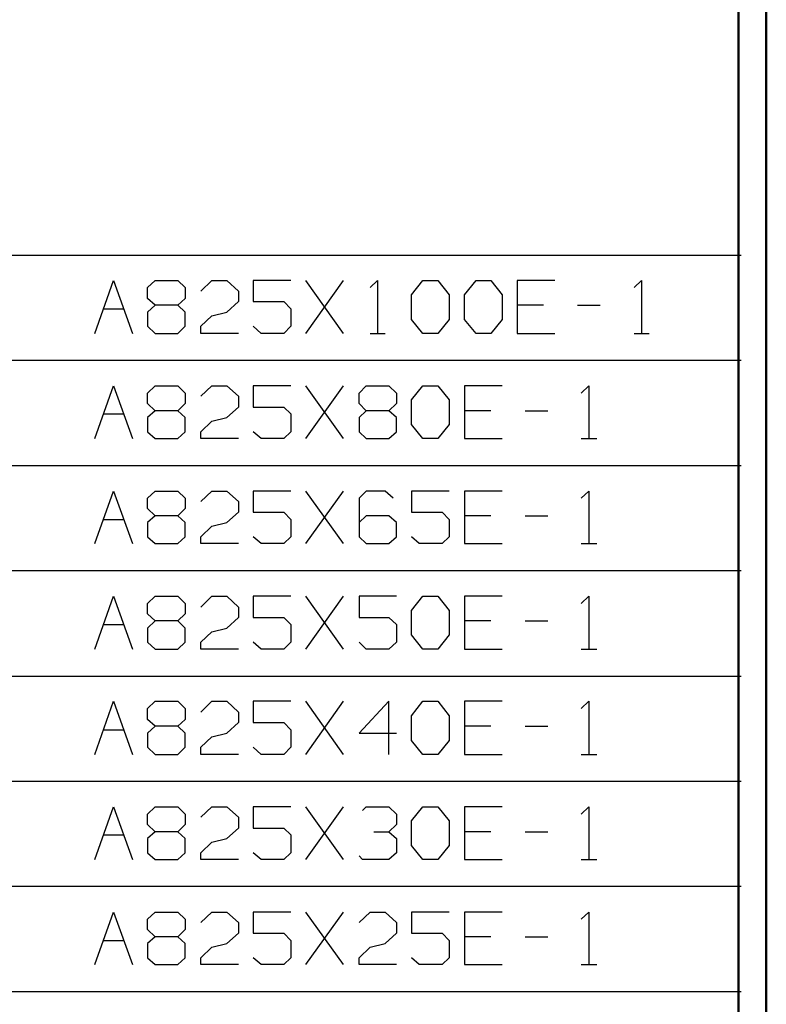
# Model space of a CAD drawing. Units: inches. Extents: x -3.54 to 3.53, y -2.63 to 2.86.
# Drawn here: x 2.52 to 3.53, y -1.24 to 0.08 of the extents above; entities that cross this region are included whole.
import ezdxf

# ---------------------------------------------------------------- set-up
doc = ezdxf.new("R2010")
doc.units = ezdxf.units.IN
doc.header["$MEASUREMENT"] = 0
doc.layers.add('Layer 1', color=7, linetype='Continuous')

msp = doc.modelspace()

# ---------------------------------------------------------------- linework, layer by layer
at = {"layer": 'Layer 1', "lineweight": 50}
for points in [[(3.5299, 2.7417), (3.5299, 2.7417), (3.5299, -2.6299), (3.5299, -2.6299)], [(3.4924, 2.7042), (3.4924, 2.7042), (3.4924, -2.5924), (3.4924, -2.5924)]]:
    msp.add_open_spline(points, degree=3, dxfattribs=at)
at = {"layer": 'Layer 1', "lineweight": 25}
for points in [[(1.5188, -0.2347), (1.5188, -0.2347), (3.4958, -0.2347), (3.4958, -0.2347)], [(2.6257, -0.3403), (2.6257, -0.3403), (2.6507, -0.2687), (2.6507, -0.2687)], [(2.6507, -0.2687), (2.6507, -0.2687), (2.6764, -0.3403), (2.6764, -0.3403)], [(2.6965, -0.2785), (2.6965, -0.2785), (2.7069, -0.2687), (2.7069, -0.2687)], [(2.6965, -0.2931), (2.6965, -0.2931), (2.6965, -0.2785), (2.6965, -0.2785)], [(2.7069, -0.2687), (2.7069, -0.2687), (2.7375, -0.2687), (2.7375, -0.2687)], [(2.7375, -0.2687), (2.7375, -0.2687), (2.7472, -0.2785), (2.7472, -0.2785)], [(2.7472, -0.2785), (2.7472, -0.2785), (2.7472, -0.2931), (2.7472, -0.2931)], [(2.7681, -0.2833), (2.7681, -0.2833), (2.7833, -0.2687), (2.7833, -0.2687)], [(2.7833, -0.2687), (2.7833, -0.2687), (2.8035, -0.2687), (2.8035, -0.2687)], [(2.8035, -0.2687), (2.8035, -0.2687), (2.8188, -0.2833), (2.8188, -0.2833)], [(2.8896, -0.2687), (2.8896, -0.2687), (2.8389, -0.2687), (2.8389, -0.2687)], [(2.8389, -0.2687), (2.8389, -0.2687), (2.8389, -0.2972), (2.8389, -0.2972)], [(2.9604, -0.3403), (2.9604, -0.3403), (2.9097, -0.2687), (2.9097, -0.2687)], [(2.9097, -0.3403), (2.9097, -0.3403), (2.9604, -0.2687), (2.9604, -0.2687)], [(2.9965, -0.2785), (2.9965, -0.2785), (3.0063, -0.2687), (3.0063, -0.2687)], [(3.0063, -0.2687), (3.0063, -0.2687), (3.0063, -0.3403), (3.0063, -0.3403)], [(3.0521, -0.2882), (3.0521, -0.2882), (3.0674, -0.2687), (3.0674, -0.2687)], [(3.0674, -0.2687), (3.0674, -0.2687), (3.0875, -0.2687), (3.0875, -0.2687)], [(3.0875, -0.2687), (3.0875, -0.2687), (3.1028, -0.2882), (3.1028, -0.2882)], [(3.1236, -0.2882), (3.1236, -0.2882), (3.1389, -0.2687), (3.1389, -0.2687)], [(3.1389, -0.2687), (3.1389, -0.2687), (3.159, -0.2687), (3.159, -0.2687)], [(3.159, -0.2687), (3.159, -0.2687), (3.1743, -0.2882), (3.1743, -0.2882)], [(3.2451, -0.2687), (3.2451, -0.2687), (3.1944, -0.2687), (3.1944, -0.2687)], [(3.1944, -0.2687), (3.1944, -0.2687), (3.1944, -0.3403), (3.1944, -0.3403)], [(3.3521, -0.2785), (3.3521, -0.2785), (3.3618, -0.2687), (3.3618, -0.2687)], [(3.3618, -0.2687), (3.3618, -0.2687), (3.3618, -0.3403), (3.3618, -0.3403)], [(2.8188, -0.2833), (2.8188, -0.2833), (2.8188, -0.2972), (2.8188, -0.2972)], [(3.0521, -0.3215), (3.0521, -0.3215), (3.0521, -0.2882), (3.0521, -0.2882)], [(3.1028, -0.2882), (3.1028, -0.2882), (3.1028, -0.3215), (3.1028, -0.3215)], [(3.1236, -0.3215), (3.1236, -0.3215), (3.1236, -0.2882), (3.1236, -0.2882)], [(3.1743, -0.2882), (3.1743, -0.2882), (3.1743, -0.3215), (3.1743, -0.3215)], [(2.7069, -0.3021), (2.7069, -0.3021), (2.6965, -0.2931), (2.6965, -0.2931)], [(2.7069, -0.3021), (2.7069, -0.3021), (2.6965, -0.3118), (2.6965, -0.3118)], [(2.7375, -0.3021), (2.7375, -0.3021), (2.7069, -0.3021), (2.7069, -0.3021)], [(2.7472, -0.2931), (2.7472, -0.2931), (2.7375, -0.3021), (2.7375, -0.3021)], [(2.7472, -0.3118), (2.7472, -0.3118), (2.7375, -0.3021), (2.7375, -0.3021)], [(2.8188, -0.2972), (2.8188, -0.2972), (2.8035, -0.3118), (2.8035, -0.3118)], [(2.8389, -0.2972), (2.8389, -0.2972), (2.8799, -0.2972), (2.8799, -0.2972)], [(2.8799, -0.2972), (2.8799, -0.2972), (2.8896, -0.3069), (2.8896, -0.3069)], [(3.2299, -0.3021), (3.2299, -0.3021), (3.1944, -0.3021), (3.1944, -0.3021)], [(3.2757, -0.3021), (3.2757, -0.3021), (3.3063, -0.3021), (3.3063, -0.3021)], [(2.6375, -0.3069), (2.6375, -0.3069), (2.6646, -0.3069), (2.6646, -0.3069)], [(2.6965, -0.3118), (2.6965, -0.3118), (2.6965, -0.3306), (2.6965, -0.3306)], [(2.7472, -0.3306), (2.7472, -0.3306), (2.7472, -0.3118), (2.7472, -0.3118)], [(2.7681, -0.3306), (2.7681, -0.3306), (2.7833, -0.3167), (2.7833, -0.3167)], [(2.7833, -0.3167), (2.7833, -0.3167), (2.8035, -0.3118), (2.8035, -0.3118)], [(2.8896, -0.3069), (2.8896, -0.3069), (2.8896, -0.3306), (2.8896, -0.3306)], [(2.6965, -0.3306), (2.6965, -0.3306), (2.7069, -0.3403), (2.7069, -0.3403)], [(2.7375, -0.3403), (2.7375, -0.3403), (2.7472, -0.3306), (2.7472, -0.3306)], [(2.7681, -0.3403), (2.7681, -0.3403), (2.7681, -0.3306), (2.7681, -0.3306)], [(2.8493, -0.3403), (2.8493, -0.3403), (2.8389, -0.3306), (2.8389, -0.3306)], [(2.8896, -0.3306), (2.8896, -0.3306), (2.8799, -0.3403), (2.8799, -0.3403)], [(3.0674, -0.3403), (3.0674, -0.3403), (3.0521, -0.3215), (3.0521, -0.3215)], [(3.1028, -0.3215), (3.1028, -0.3215), (3.0875, -0.3403), (3.0875, -0.3403)], [(3.1389, -0.3403), (3.1389, -0.3403), (3.1236, -0.3215), (3.1236, -0.3215)], [(3.1743, -0.3215), (3.1743, -0.3215), (3.159, -0.3403), (3.159, -0.3403)], [(2.7069, -0.3403), (2.7069, -0.3403), (2.7375, -0.3403), (2.7375, -0.3403)], [(2.8188, -0.3403), (2.8188, -0.3403), (2.7681, -0.3403), (2.7681, -0.3403)], [(2.8799, -0.3403), (2.8799, -0.3403), (2.8493, -0.3403), (2.8493, -0.3403)], [(2.9965, -0.3403), (2.9965, -0.3403), (3.0167, -0.3403), (3.0167, -0.3403)], [(3.0875, -0.3403), (3.0875, -0.3403), (3.0674, -0.3403), (3.0674, -0.3403)], [(3.159, -0.3403), (3.159, -0.3403), (3.1389, -0.3403), (3.1389, -0.3403)], [(3.1944, -0.3403), (3.1944, -0.3403), (3.2451, -0.3403), (3.2451, -0.3403)], [(3.3521, -0.3403), (3.3521, -0.3403), (3.3722, -0.3403), (3.3722, -0.3403)], [(1.5188, -0.3764), (1.5188, -0.3764), (3.4958, -0.3764), (3.4958, -0.3764)], [(2.6257, -0.4819), (2.6257, -0.4819), (2.6507, -0.4111), (2.6507, -0.4111)], [(2.6507, -0.4111), (2.6507, -0.4111), (2.6764, -0.4819), (2.6764, -0.4819)], [(2.6965, -0.4208), (2.6965, -0.4208), (2.7069, -0.4111), (2.7069, -0.4111)], [(2.7069, -0.4111), (2.7069, -0.4111), (2.7375, -0.4111), (2.7375, -0.4111)], [(2.7375, -0.4111), (2.7375, -0.4111), (2.7472, -0.4208), (2.7472, -0.4208)], [(2.7681, -0.425), (2.7681, -0.425), (2.7833, -0.4111), (2.7833, -0.4111)], [(2.7833, -0.4111), (2.7833, -0.4111), (2.8035, -0.4111), (2.8035, -0.4111)], [(2.8035, -0.4111), (2.8035, -0.4111), (2.8188, -0.425), (2.8188, -0.425)], [(2.8896, -0.4111), (2.8896, -0.4111), (2.8389, -0.4111), (2.8389, -0.4111)], [(2.8389, -0.4111), (2.8389, -0.4111), (2.8389, -0.4396), (2.8389, -0.4396)], [(2.9604, -0.4819), (2.9604, -0.4819), (2.9097, -0.4111), (2.9097, -0.4111)], [(2.9097, -0.4819), (2.9097, -0.4819), (2.9604, -0.4111), (2.9604, -0.4111)], [(2.9813, -0.4208), (2.9813, -0.4208), (2.991, -0.4111), (2.991, -0.4111)], [(2.991, -0.4111), (2.991, -0.4111), (3.0215, -0.4111), (3.0215, -0.4111)], [(3.0215, -0.4111), (3.0215, -0.4111), (3.0319, -0.4208), (3.0319, -0.4208)], [(3.0521, -0.4299), (3.0521, -0.4299), (3.0674, -0.4111), (3.0674, -0.4111)], [(3.0674, -0.4111), (3.0674, -0.4111), (3.0875, -0.4111), (3.0875, -0.4111)], [(3.0875, -0.4111), (3.0875, -0.4111), (3.1028, -0.4299), (3.1028, -0.4299)], [(3.1743, -0.4111), (3.1743, -0.4111), (3.1236, -0.4111), (3.1236, -0.4111)], [(3.1236, -0.4111), (3.1236, -0.4111), (3.1236, -0.4819), (3.1236, -0.4819)], [(3.2806, -0.4208), (3.2806, -0.4208), (3.291, -0.4111), (3.291, -0.4111)], [(3.291, -0.4111), (3.291, -0.4111), (3.291, -0.4819), (3.291, -0.4819)], [(2.6965, -0.4347), (2.6965, -0.4347), (2.6965, -0.4208), (2.6965, -0.4208)], [(2.7472, -0.4208), (2.7472, -0.4208), (2.7472, -0.4347), (2.7472, -0.4347)], [(2.9813, -0.4347), (2.9813, -0.4347), (2.9813, -0.4208), (2.9813, -0.4208)], [(3.0319, -0.4208), (3.0319, -0.4208), (3.0319, -0.4347), (3.0319, -0.4347)], [(2.7069, -0.4444), (2.7069, -0.4444), (2.6965, -0.4347), (2.6965, -0.4347)], [(2.7472, -0.4347), (2.7472, -0.4347), (2.7375, -0.4444), (2.7375, -0.4444)], [(2.8188, -0.425), (2.8188, -0.425), (2.8188, -0.4396), (2.8188, -0.4396)], [(2.991, -0.4444), (2.991, -0.4444), (2.9813, -0.4347), (2.9813, -0.4347)], [(3.0319, -0.4347), (3.0319, -0.4347), (3.0215, -0.4444), (3.0215, -0.4444)], [(3.0521, -0.4632), (3.0521, -0.4632), (3.0521, -0.4299), (3.0521, -0.4299)], [(3.1028, -0.4299), (3.1028, -0.4299), (3.1028, -0.4632), (3.1028, -0.4632)], [(2.6375, -0.4486), (2.6375, -0.4486), (2.6646, -0.4486), (2.6646, -0.4486)], [(2.7069, -0.4444), (2.7069, -0.4444), (2.6965, -0.4535), (2.6965, -0.4535)], [(2.7375, -0.4444), (2.7375, -0.4444), (2.7069, -0.4444), (2.7069, -0.4444)], [(2.7472, -0.4535), (2.7472, -0.4535), (2.7375, -0.4444), (2.7375, -0.4444)], [(2.8188, -0.4396), (2.8188, -0.4396), (2.8035, -0.4535), (2.8035, -0.4535)], [(2.8389, -0.4396), (2.8389, -0.4396), (2.8799, -0.4396), (2.8799, -0.4396)], [(2.8799, -0.4396), (2.8799, -0.4396), (2.8896, -0.4486), (2.8896, -0.4486)], [(2.8896, -0.4486), (2.8896, -0.4486), (2.8896, -0.4729), (2.8896, -0.4729)], [(2.991, -0.4444), (2.991, -0.4444), (2.9813, -0.4535), (2.9813, -0.4535)], [(3.0215, -0.4444), (3.0215, -0.4444), (2.991, -0.4444), (2.991, -0.4444)], [(3.0319, -0.4535), (3.0319, -0.4535), (3.0215, -0.4444), (3.0215, -0.4444)], [(3.159, -0.4444), (3.159, -0.4444), (3.1236, -0.4444), (3.1236, -0.4444)], [(3.2049, -0.4444), (3.2049, -0.4444), (3.2354, -0.4444), (3.2354, -0.4444)], [(2.6965, -0.4535), (2.6965, -0.4535), (2.6965, -0.4729), (2.6965, -0.4729)], [(2.7472, -0.4729), (2.7472, -0.4729), (2.7472, -0.4535), (2.7472, -0.4535)], [(2.7681, -0.4729), (2.7681, -0.4729), (2.7833, -0.4583), (2.7833, -0.4583)], [(2.7833, -0.4583), (2.7833, -0.4583), (2.8035, -0.4535), (2.8035, -0.4535)], [(2.9813, -0.4535), (2.9813, -0.4535), (2.9813, -0.4729), (2.9813, -0.4729)], [(3.0319, -0.4729), (3.0319, -0.4729), (3.0319, -0.4535), (3.0319, -0.4535)], [(3.0674, -0.4819), (3.0674, -0.4819), (3.0521, -0.4632), (3.0521, -0.4632)], [(3.1028, -0.4632), (3.1028, -0.4632), (3.0875, -0.4819), (3.0875, -0.4819)], [(2.6965, -0.4729), (2.6965, -0.4729), (2.7069, -0.4819), (2.7069, -0.4819)], [(2.7375, -0.4819), (2.7375, -0.4819), (2.7472, -0.4729), (2.7472, -0.4729)], [(2.7681, -0.4819), (2.7681, -0.4819), (2.7681, -0.4729), (2.7681, -0.4729)], [(2.8493, -0.4819), (2.8493, -0.4819), (2.8389, -0.4729), (2.8389, -0.4729)], [(2.8896, -0.4729), (2.8896, -0.4729), (2.8799, -0.4819), (2.8799, -0.4819)], [(2.9813, -0.4729), (2.9813, -0.4729), (2.991, -0.4819), (2.991, -0.4819)], [(3.0215, -0.4819), (3.0215, -0.4819), (3.0319, -0.4729), (3.0319, -0.4729)], [(2.7069, -0.4819), (2.7069, -0.4819), (2.7375, -0.4819), (2.7375, -0.4819)], [(2.8188, -0.4819), (2.8188, -0.4819), (2.7681, -0.4819), (2.7681, -0.4819)], [(2.8799, -0.4819), (2.8799, -0.4819), (2.8493, -0.4819), (2.8493, -0.4819)], [(2.991, -0.4819), (2.991, -0.4819), (3.0215, -0.4819), (3.0215, -0.4819)], [(3.0875, -0.4819), (3.0875, -0.4819), (3.0674, -0.4819), (3.0674, -0.4819)], [(3.1236, -0.4819), (3.1236, -0.4819), (3.1743, -0.4819), (3.1743, -0.4819)], [(3.2806, -0.4819), (3.2806, -0.4819), (3.3014, -0.4819), (3.3014, -0.4819)], [(1.5188, -0.5181), (1.5188, -0.5181), (3.4958, -0.5181), (3.4958, -0.5181)], [(2.6257, -0.6236), (2.6257, -0.6236), (2.6507, -0.5528), (2.6507, -0.5528)], [(2.6507, -0.5528), (2.6507, -0.5528), (2.6764, -0.6236), (2.6764, -0.6236)], [(2.6965, -0.5625), (2.6965, -0.5625), (2.7069, -0.5528), (2.7069, -0.5528)], [(2.7069, -0.5528), (2.7069, -0.5528), (2.7375, -0.5528), (2.7375, -0.5528)], [(2.7375, -0.5528), (2.7375, -0.5528), (2.7472, -0.5625), (2.7472, -0.5625)], [(2.7681, -0.5667), (2.7681, -0.5667), (2.7833, -0.5528), (2.7833, -0.5528)], [(2.7833, -0.5528), (2.7833, -0.5528), (2.8035, -0.5528), (2.8035, -0.5528)], [(2.8035, -0.5528), (2.8035, -0.5528), (2.8188, -0.5667), (2.8188, -0.5667)], [(2.8896, -0.5528), (2.8896, -0.5528), (2.8389, -0.5528), (2.8389, -0.5528)], [(2.8389, -0.5528), (2.8389, -0.5528), (2.8389, -0.5812), (2.8389, -0.5812)], [(2.9604, -0.6236), (2.9604, -0.6236), (2.9097, -0.5528), (2.9097, -0.5528)], [(2.9097, -0.6236), (2.9097, -0.6236), (2.9604, -0.5528), (2.9604, -0.5528)], [(2.991, -0.5528), (2.991, -0.5528), (2.9813, -0.5625), (2.9813, -0.5625)], [(3.0167, -0.5528), (3.0167, -0.5528), (2.991, -0.5528), (2.991, -0.5528)], [(3.0271, -0.5625), (3.0271, -0.5625), (3.0167, -0.5528), (3.0167, -0.5528)], [(3.1028, -0.5528), (3.1028, -0.5528), (3.0521, -0.5528), (3.0521, -0.5528)], [(3.0521, -0.5528), (3.0521, -0.5528), (3.0521, -0.5812), (3.0521, -0.5812)], [(3.1743, -0.5528), (3.1743, -0.5528), (3.1236, -0.5528), (3.1236, -0.5528)], [(3.1236, -0.5528), (3.1236, -0.5528), (3.1236, -0.6236), (3.1236, -0.6236)], [(3.2806, -0.5625), (3.2806, -0.5625), (3.291, -0.5528), (3.291, -0.5528)], [(3.291, -0.5528), (3.291, -0.5528), (3.291, -0.6236), (3.291, -0.6236)], [(2.6965, -0.5764), (2.6965, -0.5764), (2.6965, -0.5625), (2.6965, -0.5625)], [(2.7472, -0.5625), (2.7472, -0.5625), (2.7472, -0.5764), (2.7472, -0.5764)], [(2.8188, -0.5667), (2.8188, -0.5667), (2.8188, -0.5812), (2.8188, -0.5812)], [(2.9813, -0.5625), (2.9813, -0.5625), (2.9813, -0.6146), (2.9813, -0.6146)], [(2.7069, -0.5861), (2.7069, -0.5861), (2.6965, -0.5764), (2.6965, -0.5764)], [(2.7472, -0.5764), (2.7472, -0.5764), (2.7375, -0.5861), (2.7375, -0.5861)], [(2.8188, -0.5812), (2.8188, -0.5812), (2.8035, -0.5951), (2.8035, -0.5951)], [(2.8389, -0.5812), (2.8389, -0.5812), (2.8799, -0.5812), (2.8799, -0.5812)], [(2.8799, -0.5812), (2.8799, -0.5812), (2.8896, -0.591), (2.8896, -0.591)], [(3.0521, -0.5812), (3.0521, -0.5812), (3.0931, -0.5812), (3.0931, -0.5812)], [(3.0931, -0.5812), (3.0931, -0.5812), (3.1028, -0.591), (3.1028, -0.591)], [(2.6375, -0.591), (2.6375, -0.591), (2.6646, -0.591), (2.6646, -0.591)], [(2.7069, -0.5861), (2.7069, -0.5861), (2.6965, -0.5951), (2.6965, -0.5951)], [(2.6965, -0.5951), (2.6965, -0.5951), (2.6965, -0.6146), (2.6965, -0.6146)], [(2.7375, -0.5861), (2.7375, -0.5861), (2.7069, -0.5861), (2.7069, -0.5861)], [(2.7472, -0.5951), (2.7472, -0.5951), (2.7375, -0.5861), (2.7375, -0.5861)], [(2.7472, -0.6146), (2.7472, -0.6146), (2.7472, -0.5951), (2.7472, -0.5951)], [(2.7833, -0.6), (2.7833, -0.6), (2.8035, -0.5951), (2.8035, -0.5951)], [(2.8896, -0.591), (2.8896, -0.591), (2.8896, -0.6146), (2.8896, -0.6146)], [(2.991, -0.5861), (2.991, -0.5861), (2.9813, -0.5951), (2.9813, -0.5951)], [(3.0215, -0.5861), (3.0215, -0.5861), (2.991, -0.5861), (2.991, -0.5861)], [(3.0319, -0.5951), (3.0319, -0.5951), (3.0215, -0.5861), (3.0215, -0.5861)], [(3.0319, -0.6146), (3.0319, -0.6146), (3.0319, -0.5951), (3.0319, -0.5951)], [(3.1028, -0.591), (3.1028, -0.591), (3.1028, -0.6146), (3.1028, -0.6146)], [(3.159, -0.5861), (3.159, -0.5861), (3.1236, -0.5861), (3.1236, -0.5861)], [(3.2049, -0.5861), (3.2049, -0.5861), (3.2354, -0.5861), (3.2354, -0.5861)], [(2.7681, -0.6146), (2.7681, -0.6146), (2.7833, -0.6), (2.7833, -0.6)], [(2.6965, -0.6146), (2.6965, -0.6146), (2.7069, -0.6236), (2.7069, -0.6236)], [(2.7069, -0.6236), (2.7069, -0.6236), (2.7375, -0.6236), (2.7375, -0.6236)], [(2.7375, -0.6236), (2.7375, -0.6236), (2.7472, -0.6146), (2.7472, -0.6146)], [(2.7681, -0.6236), (2.7681, -0.6236), (2.7681, -0.6146), (2.7681, -0.6146)], [(2.8188, -0.6236), (2.8188, -0.6236), (2.7681, -0.6236), (2.7681, -0.6236)], [(2.8493, -0.6236), (2.8493, -0.6236), (2.8389, -0.6146), (2.8389, -0.6146)], [(2.8799, -0.6236), (2.8799, -0.6236), (2.8493, -0.6236), (2.8493, -0.6236)], [(2.8896, -0.6146), (2.8896, -0.6146), (2.8799, -0.6236), (2.8799, -0.6236)], [(2.9813, -0.6146), (2.9813, -0.6146), (2.991, -0.6236), (2.991, -0.6236)], [(2.991, -0.6236), (2.991, -0.6236), (3.0215, -0.6236), (3.0215, -0.6236)], [(3.0215, -0.6236), (3.0215, -0.6236), (3.0319, -0.6146), (3.0319, -0.6146)], [(3.0625, -0.6236), (3.0625, -0.6236), (3.0521, -0.6146), (3.0521, -0.6146)], [(3.0931, -0.6236), (3.0931, -0.6236), (3.0625, -0.6236), (3.0625, -0.6236)], [(3.1028, -0.6146), (3.1028, -0.6146), (3.0931, -0.6236), (3.0931, -0.6236)], [(3.1236, -0.6236), (3.1236, -0.6236), (3.1743, -0.6236), (3.1743, -0.6236)], [(3.2806, -0.6236), (3.2806, -0.6236), (3.3014, -0.6236), (3.3014, -0.6236)], [(1.5188, -0.6597), (1.5188, -0.6597), (3.4958, -0.6597), (3.4958, -0.6597)], [(2.6257, -0.766), (2.6257, -0.766), (2.6507, -0.6944), (2.6507, -0.6944)], [(2.6507, -0.6944), (2.6507, -0.6944), (2.6764, -0.766), (2.6764, -0.766)], [(2.6965, -0.7042), (2.6965, -0.7042), (2.7069, -0.6944), (2.7069, -0.6944)], [(2.7069, -0.6944), (2.7069, -0.6944), (2.7375, -0.6944), (2.7375, -0.6944)], [(2.7375, -0.6944), (2.7375, -0.6944), (2.7472, -0.7042), (2.7472, -0.7042)], [(2.7681, -0.709), (2.7681, -0.709), (2.7833, -0.6944), (2.7833, -0.6944)], [(2.7833, -0.6944), (2.7833, -0.6944), (2.8035, -0.6944), (2.8035, -0.6944)], [(2.8035, -0.6944), (2.8035, -0.6944), (2.8188, -0.709), (2.8188, -0.709)], [(2.8896, -0.6944), (2.8896, -0.6944), (2.8389, -0.6944), (2.8389, -0.6944)], [(2.8389, -0.6944), (2.8389, -0.6944), (2.8389, -0.7229), (2.8389, -0.7229)], [(2.9604, -0.766), (2.9604, -0.766), (2.9097, -0.6944), (2.9097, -0.6944)], [(2.9097, -0.766), (2.9097, -0.766), (2.9604, -0.6944), (2.9604, -0.6944)], [(3.0319, -0.6944), (3.0319, -0.6944), (2.9813, -0.6944), (2.9813, -0.6944)], [(2.9813, -0.6944), (2.9813, -0.6944), (2.9813, -0.7229), (2.9813, -0.7229)], [(3.0521, -0.7139), (3.0521, -0.7139), (3.0674, -0.6944), (3.0674, -0.6944)], [(3.0674, -0.6944), (3.0674, -0.6944), (3.0875, -0.6944), (3.0875, -0.6944)], [(3.0875, -0.6944), (3.0875, -0.6944), (3.1028, -0.7139), (3.1028, -0.7139)], [(3.1743, -0.6944), (3.1743, -0.6944), (3.1236, -0.6944), (3.1236, -0.6944)], [(3.1236, -0.6944), (3.1236, -0.6944), (3.1236, -0.766), (3.1236, -0.766)], [(3.2806, -0.7042), (3.2806, -0.7042), (3.291, -0.6944), (3.291, -0.6944)], [(3.291, -0.6944), (3.291, -0.6944), (3.291, -0.766), (3.291, -0.766)], [(2.6965, -0.7181), (2.6965, -0.7181), (2.6965, -0.7042), (2.6965, -0.7042)], [(2.7472, -0.7042), (2.7472, -0.7042), (2.7472, -0.7181), (2.7472, -0.7181)], [(2.8188, -0.709), (2.8188, -0.709), (2.8188, -0.7229), (2.8188, -0.7229)], [(3.0521, -0.7465), (3.0521, -0.7465), (3.0521, -0.7139), (3.0521, -0.7139)], [(3.1028, -0.7139), (3.1028, -0.7139), (3.1028, -0.7465), (3.1028, -0.7465)], [(2.7069, -0.7278), (2.7069, -0.7278), (2.6965, -0.7181), (2.6965, -0.7181)], [(2.7069, -0.7278), (2.7069, -0.7278), (2.6965, -0.7375), (2.6965, -0.7375)], [(2.7375, -0.7278), (2.7375, -0.7278), (2.7069, -0.7278), (2.7069, -0.7278)], [(2.7472, -0.7181), (2.7472, -0.7181), (2.7375, -0.7278), (2.7375, -0.7278)], [(2.7472, -0.7375), (2.7472, -0.7375), (2.7375, -0.7278), (2.7375, -0.7278)], [(2.8188, -0.7229), (2.8188, -0.7229), (2.8035, -0.7375), (2.8035, -0.7375)], [(2.8389, -0.7229), (2.8389, -0.7229), (2.8799, -0.7229), (2.8799, -0.7229)], [(2.8799, -0.7229), (2.8799, -0.7229), (2.8896, -0.7326), (2.8896, -0.7326)], [(2.9813, -0.7229), (2.9813, -0.7229), (3.0215, -0.7229), (3.0215, -0.7229)], [(3.0215, -0.7229), (3.0215, -0.7229), (3.0319, -0.7326), (3.0319, -0.7326)], [(3.159, -0.7278), (3.159, -0.7278), (3.1236, -0.7278), (3.1236, -0.7278)], [(3.2049, -0.7278), (3.2049, -0.7278), (3.2354, -0.7278), (3.2354, -0.7278)], [(2.6375, -0.7326), (2.6375, -0.7326), (2.6646, -0.7326), (2.6646, -0.7326)], [(2.6965, -0.7375), (2.6965, -0.7375), (2.6965, -0.7562), (2.6965, -0.7562)], [(2.7472, -0.7562), (2.7472, -0.7562), (2.7472, -0.7375), (2.7472, -0.7375)], [(2.7681, -0.7562), (2.7681, -0.7562), (2.7833, -0.7424), (2.7833, -0.7424)], [(2.7833, -0.7424), (2.7833, -0.7424), (2.8035, -0.7375), (2.8035, -0.7375)], [(2.8896, -0.7326), (2.8896, -0.7326), (2.8896, -0.7562), (2.8896, -0.7562)], [(3.0319, -0.7326), (3.0319, -0.7326), (3.0319, -0.7562), (3.0319, -0.7562)], [(2.6965, -0.7562), (2.6965, -0.7562), (2.7069, -0.766), (2.7069, -0.766)], [(2.7375, -0.766), (2.7375, -0.766), (2.7472, -0.7562), (2.7472, -0.7562)], [(2.7681, -0.766), (2.7681, -0.766), (2.7681, -0.7562), (2.7681, -0.7562)], [(2.8493, -0.766), (2.8493, -0.766), (2.8389, -0.7562), (2.8389, -0.7562)], [(2.8896, -0.7562), (2.8896, -0.7562), (2.8799, -0.766), (2.8799, -0.766)], [(2.991, -0.766), (2.991, -0.766), (2.9813, -0.7562), (2.9813, -0.7562)], [(3.0319, -0.7562), (3.0319, -0.7562), (3.0215, -0.766), (3.0215, -0.766)], [(3.0674, -0.766), (3.0674, -0.766), (3.0521, -0.7465), (3.0521, -0.7465)], [(3.1028, -0.7465), (3.1028, -0.7465), (3.0875, -0.766), (3.0875, -0.766)], [(2.7069, -0.766), (2.7069, -0.766), (2.7375, -0.766), (2.7375, -0.766)], [(2.8188, -0.766), (2.8188, -0.766), (2.7681, -0.766), (2.7681, -0.766)], [(2.8799, -0.766), (2.8799, -0.766), (2.8493, -0.766), (2.8493, -0.766)], [(3.0215, -0.766), (3.0215, -0.766), (2.991, -0.766), (2.991, -0.766)], [(3.0875, -0.766), (3.0875, -0.766), (3.0674, -0.766), (3.0674, -0.766)], [(3.1236, -0.766), (3.1236, -0.766), (3.1743, -0.766), (3.1743, -0.766)], [(3.2806, -0.766), (3.2806, -0.766), (3.3014, -0.766), (3.3014, -0.766)], [(1.5188, -0.8021), (1.5188, -0.8021), (3.4958, -0.8021), (3.4958, -0.8021)], [(2.6257, -0.9076), (2.6257, -0.9076), (2.6507, -0.8361), (2.6507, -0.8361)], [(2.6507, -0.8361), (2.6507, -0.8361), (2.6764, -0.9076), (2.6764, -0.9076)], [(2.6965, -0.8458), (2.6965, -0.8458), (2.7069, -0.8361), (2.7069, -0.8361)], [(2.6965, -0.8604), (2.6965, -0.8604), (2.6965, -0.8458), (2.6965, -0.8458)], [(2.7069, -0.8361), (2.7069, -0.8361), (2.7375, -0.8361), (2.7375, -0.8361)], [(2.7375, -0.8361), (2.7375, -0.8361), (2.7472, -0.8458), (2.7472, -0.8458)], [(2.7472, -0.8458), (2.7472, -0.8458), (2.7472, -0.8604), (2.7472, -0.8604)], [(2.7681, -0.8507), (2.7681, -0.8507), (2.7833, -0.8361), (2.7833, -0.8361)], [(2.7833, -0.8361), (2.7833, -0.8361), (2.8035, -0.8361), (2.8035, -0.8361)], [(2.8035, -0.8361), (2.8035, -0.8361), (2.8188, -0.8507), (2.8188, -0.8507)], [(2.8896, -0.8361), (2.8896, -0.8361), (2.8389, -0.8361), (2.8389, -0.8361)], [(2.8389, -0.8361), (2.8389, -0.8361), (2.8389, -0.8646), (2.8389, -0.8646)], [(2.9604, -0.9076), (2.9604, -0.9076), (2.9097, -0.8361), (2.9097, -0.8361)], [(2.9097, -0.9076), (2.9097, -0.9076), (2.9604, -0.8361), (2.9604, -0.8361)], [(3.0215, -0.8361), (3.0215, -0.8361), (2.9813, -0.8792), (2.9813, -0.8792)], [(3.0215, -0.9076), (3.0215, -0.9076), (3.0215, -0.8361), (3.0215, -0.8361)], [(3.0521, -0.8556), (3.0521, -0.8556), (3.0674, -0.8361), (3.0674, -0.8361)], [(3.0674, -0.8361), (3.0674, -0.8361), (3.0875, -0.8361), (3.0875, -0.8361)], [(3.0875, -0.8361), (3.0875, -0.8361), (3.1028, -0.8556), (3.1028, -0.8556)], [(3.1743, -0.8361), (3.1743, -0.8361), (3.1236, -0.8361), (3.1236, -0.8361)], [(3.1236, -0.8361), (3.1236, -0.8361), (3.1236, -0.9076), (3.1236, -0.9076)], [(3.2806, -0.8458), (3.2806, -0.8458), (3.291, -0.8361), (3.291, -0.8361)], [(3.291, -0.8361), (3.291, -0.8361), (3.291, -0.9076), (3.291, -0.9076)], [(2.7069, -0.8694), (2.7069, -0.8694), (2.6965, -0.8604), (2.6965, -0.8604)], [(2.7472, -0.8604), (2.7472, -0.8604), (2.7375, -0.8694), (2.7375, -0.8694)], [(2.8188, -0.8507), (2.8188, -0.8507), (2.8188, -0.8646), (2.8188, -0.8646)], [(3.0521, -0.8889), (3.0521, -0.8889), (3.0521, -0.8556), (3.0521, -0.8556)], [(3.1028, -0.8556), (3.1028, -0.8556), (3.1028, -0.8889), (3.1028, -0.8889)], [(2.6375, -0.8743), (2.6375, -0.8743), (2.6646, -0.8743), (2.6646, -0.8743)], [(2.7069, -0.8694), (2.7069, -0.8694), (2.6965, -0.8792), (2.6965, -0.8792)], [(2.7375, -0.8694), (2.7375, -0.8694), (2.7069, -0.8694), (2.7069, -0.8694)], [(2.7472, -0.8792), (2.7472, -0.8792), (2.7375, -0.8694), (2.7375, -0.8694)], [(2.8188, -0.8646), (2.8188, -0.8646), (2.8035, -0.8792), (2.8035, -0.8792)], [(2.8389, -0.8646), (2.8389, -0.8646), (2.8799, -0.8646), (2.8799, -0.8646)], [(2.8799, -0.8646), (2.8799, -0.8646), (2.8896, -0.8743), (2.8896, -0.8743)], [(2.8896, -0.8743), (2.8896, -0.8743), (2.8896, -0.8979), (2.8896, -0.8979)], [(3.159, -0.8694), (3.159, -0.8694), (3.1236, -0.8694), (3.1236, -0.8694)], [(3.2049, -0.8694), (3.2049, -0.8694), (3.2354, -0.8694), (3.2354, -0.8694)], [(2.6965, -0.8792), (2.6965, -0.8792), (2.6965, -0.8979), (2.6965, -0.8979)], [(2.7472, -0.8979), (2.7472, -0.8979), (2.7472, -0.8792), (2.7472, -0.8792)], [(2.7681, -0.8979), (2.7681, -0.8979), (2.7833, -0.884), (2.7833, -0.884)], [(2.7833, -0.884), (2.7833, -0.884), (2.8035, -0.8792), (2.8035, -0.8792)], [(2.9813, -0.8792), (2.9813, -0.8792), (3.0319, -0.8792), (3.0319, -0.8792)], [(3.0674, -0.9076), (3.0674, -0.9076), (3.0521, -0.8889), (3.0521, -0.8889)], [(3.1028, -0.8889), (3.1028, -0.8889), (3.0875, -0.9076), (3.0875, -0.9076)], [(2.6965, -0.8979), (2.6965, -0.8979), (2.7069, -0.9076), (2.7069, -0.9076)], [(2.7375, -0.9076), (2.7375, -0.9076), (2.7472, -0.8979), (2.7472, -0.8979)], [(2.7681, -0.9076), (2.7681, -0.9076), (2.7681, -0.8979), (2.7681, -0.8979)], [(2.8493, -0.9076), (2.8493, -0.9076), (2.8389, -0.8979), (2.8389, -0.8979)], [(2.8896, -0.8979), (2.8896, -0.8979), (2.8799, -0.9076), (2.8799, -0.9076)], [(2.7069, -0.9076), (2.7069, -0.9076), (2.7375, -0.9076), (2.7375, -0.9076)], [(2.8188, -0.9076), (2.8188, -0.9076), (2.7681, -0.9076), (2.7681, -0.9076)], [(2.8799, -0.9076), (2.8799, -0.9076), (2.8493, -0.9076), (2.8493, -0.9076)], [(3.0875, -0.9076), (3.0875, -0.9076), (3.0674, -0.9076), (3.0674, -0.9076)], [(3.1236, -0.9076), (3.1236, -0.9076), (3.1743, -0.9076), (3.1743, -0.9076)], [(3.2806, -0.9076), (3.2806, -0.9076), (3.3014, -0.9076), (3.3014, -0.9076)], [(1.5188, -0.9437), (1.5188, -0.9437), (3.4958, -0.9437), (3.4958, -0.9437)], [(2.6257, -1.0493), (2.6257, -1.0493), (2.6507, -0.9785), (2.6507, -0.9785)], [(2.6507, -0.9785), (2.6507, -0.9785), (2.6764, -1.0493), (2.6764, -1.0493)], [(2.6965, -0.9882), (2.6965, -0.9882), (2.7069, -0.9785), (2.7069, -0.9785)], [(2.7069, -0.9785), (2.7069, -0.9785), (2.7375, -0.9785), (2.7375, -0.9785)], [(2.7375, -0.9785), (2.7375, -0.9785), (2.7472, -0.9882), (2.7472, -0.9882)], [(2.7681, -0.9924), (2.7681, -0.9924), (2.7833, -0.9785), (2.7833, -0.9785)], [(2.7833, -0.9785), (2.7833, -0.9785), (2.8035, -0.9785), (2.8035, -0.9785)], [(2.8035, -0.9785), (2.8035, -0.9785), (2.8188, -0.9924), (2.8188, -0.9924)], [(2.8896, -0.9785), (2.8896, -0.9785), (2.8389, -0.9785), (2.8389, -0.9785)], [(2.8389, -0.9785), (2.8389, -0.9785), (2.8389, -1.0069), (2.8389, -1.0069)], [(2.9604, -1.0493), (2.9604, -1.0493), (2.9097, -0.9785), (2.9097, -0.9785)], [(2.9097, -1.0493), (2.9097, -1.0493), (2.9604, -0.9785), (2.9604, -0.9785)], [(2.9861, -0.9833), (2.9861, -0.9833), (2.991, -0.9785), (2.991, -0.9785)], [(2.991, -0.9785), (2.991, -0.9785), (3.0215, -0.9785), (3.0215, -0.9785)], [(3.0215, -0.9785), (3.0215, -0.9785), (3.0319, -0.9882), (3.0319, -0.9882)], [(3.0521, -0.9972), (3.0521, -0.9972), (3.0674, -0.9785), (3.0674, -0.9785)], [(3.0674, -0.9785), (3.0674, -0.9785), (3.0875, -0.9785), (3.0875, -0.9785)], [(3.0875, -0.9785), (3.0875, -0.9785), (3.1028, -0.9972), (3.1028, -0.9972)], [(3.1743, -0.9785), (3.1743, -0.9785), (3.1236, -0.9785), (3.1236, -0.9785)], [(3.1236, -0.9785), (3.1236, -0.9785), (3.1236, -1.0493), (3.1236, -1.0493)], [(3.2806, -0.9882), (3.2806, -0.9882), (3.291, -0.9785), (3.291, -0.9785)], [(3.291, -0.9785), (3.291, -0.9785), (3.291, -1.0493), (3.291, -1.0493)], [(2.6965, -1.0021), (2.6965, -1.0021), (2.6965, -0.9882), (2.6965, -0.9882)], [(2.7472, -0.9882), (2.7472, -0.9882), (2.7472, -1.0021), (2.7472, -1.0021)], [(2.8188, -0.9924), (2.8188, -0.9924), (2.8188, -1.0069), (2.8188, -1.0069)], [(3.0319, -0.9882), (3.0319, -0.9882), (3.0319, -1.0021), (3.0319, -1.0021)], [(2.7069, -1.0118), (2.7069, -1.0118), (2.6965, -1.0021), (2.6965, -1.0021)], [(2.7472, -1.0021), (2.7472, -1.0021), (2.7375, -1.0118), (2.7375, -1.0118)], [(2.8188, -1.0069), (2.8188, -1.0069), (2.8035, -1.0208), (2.8035, -1.0208)], [(2.8389, -1.0069), (2.8389, -1.0069), (2.8799, -1.0069), (2.8799, -1.0069)], [(2.8799, -1.0069), (2.8799, -1.0069), (2.8896, -1.016), (2.8896, -1.016)], [(3.0215, -1.0118), (3.0215, -1.0118), (3.0319, -1.0021), (3.0319, -1.0021)], [(3.0521, -1.0306), (3.0521, -1.0306), (3.0521, -0.9972), (3.0521, -0.9972)], [(3.1028, -0.9972), (3.1028, -0.9972), (3.1028, -1.0306), (3.1028, -1.0306)], [(2.6375, -1.016), (2.6375, -1.016), (2.6646, -1.016), (2.6646, -1.016)], [(2.7069, -1.0118), (2.7069, -1.0118), (2.6965, -1.0208), (2.6965, -1.0208)], [(2.6965, -1.0208), (2.6965, -1.0208), (2.6965, -1.0403), (2.6965, -1.0403)], [(2.7375, -1.0118), (2.7375, -1.0118), (2.7069, -1.0118), (2.7069, -1.0118)], [(2.7472, -1.0208), (2.7472, -1.0208), (2.7375, -1.0118), (2.7375, -1.0118)], [(2.7472, -1.0403), (2.7472, -1.0403), (2.7472, -1.0208), (2.7472, -1.0208)], [(2.7833, -1.0257), (2.7833, -1.0257), (2.8035, -1.0208), (2.8035, -1.0208)], [(2.8896, -1.016), (2.8896, -1.016), (2.8896, -1.0403), (2.8896, -1.0403)], [(3.0014, -1.0118), (3.0014, -1.0118), (3.0215, -1.0118), (3.0215, -1.0118)], [(3.0215, -1.0118), (3.0215, -1.0118), (3.0319, -1.0208), (3.0319, -1.0208)], [(3.0319, -1.0208), (3.0319, -1.0208), (3.0319, -1.0403), (3.0319, -1.0403)], [(3.159, -1.0118), (3.159, -1.0118), (3.1236, -1.0118), (3.1236, -1.0118)], [(3.2049, -1.0118), (3.2049, -1.0118), (3.2354, -1.0118), (3.2354, -1.0118)], [(2.7681, -1.0403), (2.7681, -1.0403), (2.7833, -1.0257), (2.7833, -1.0257)], [(3.0674, -1.0493), (3.0674, -1.0493), (3.0521, -1.0306), (3.0521, -1.0306)], [(3.1028, -1.0306), (3.1028, -1.0306), (3.0875, -1.0493), (3.0875, -1.0493)], [(2.6965, -1.0403), (2.6965, -1.0403), (2.7069, -1.0493), (2.7069, -1.0493)], [(2.7375, -1.0493), (2.7375, -1.0493), (2.7472, -1.0403), (2.7472, -1.0403)], [(2.7681, -1.0493), (2.7681, -1.0493), (2.7681, -1.0403), (2.7681, -1.0403)], [(2.8493, -1.0493), (2.8493, -1.0493), (2.8389, -1.0403), (2.8389, -1.0403)], [(2.8896, -1.0403), (2.8896, -1.0403), (2.8799, -1.0493), (2.8799, -1.0493)], [(2.9861, -1.0493), (2.9861, -1.0493), (2.9813, -1.0444), (2.9813, -1.0444)], [(3.0319, -1.0403), (3.0319, -1.0403), (3.0215, -1.0493), (3.0215, -1.0493)], [(2.7069, -1.0493), (2.7069, -1.0493), (2.7375, -1.0493), (2.7375, -1.0493)], [(2.8188, -1.0493), (2.8188, -1.0493), (2.7681, -1.0493), (2.7681, -1.0493)], [(2.8799, -1.0493), (2.8799, -1.0493), (2.8493, -1.0493), (2.8493, -1.0493)], [(3.0215, -1.0493), (3.0215, -1.0493), (2.9861, -1.0493), (2.9861, -1.0493)], [(3.0875, -1.0493), (3.0875, -1.0493), (3.0674, -1.0493), (3.0674, -1.0493)], [(3.1236, -1.0493), (3.1236, -1.0493), (3.1743, -1.0493), (3.1743, -1.0493)], [(3.2806, -1.0493), (3.2806, -1.0493), (3.3014, -1.0493), (3.3014, -1.0493)], [(1.5188, -1.0854), (1.5188, -1.0854), (3.4958, -1.0854), (3.4958, -1.0854)], [(2.6257, -1.191), (2.6257, -1.191), (2.6507, -1.1201), (2.6507, -1.1201)], [(2.6507, -1.1201), (2.6507, -1.1201), (2.6764, -1.191), (2.6764, -1.191)], [(2.6965, -1.1299), (2.6965, -1.1299), (2.7069, -1.1201), (2.7069, -1.1201)], [(2.7069, -1.1201), (2.7069, -1.1201), (2.7375, -1.1201), (2.7375, -1.1201)], [(2.7375, -1.1201), (2.7375, -1.1201), (2.7472, -1.1299), (2.7472, -1.1299)], [(2.7681, -1.134), (2.7681, -1.134), (2.7833, -1.1201), (2.7833, -1.1201)], [(2.7833, -1.1201), (2.7833, -1.1201), (2.8035, -1.1201), (2.8035, -1.1201)], [(2.8035, -1.1201), (2.8035, -1.1201), (2.8188, -1.134), (2.8188, -1.134)], [(2.8896, -1.1201), (2.8896, -1.1201), (2.8389, -1.1201), (2.8389, -1.1201)], [(2.8389, -1.1201), (2.8389, -1.1201), (2.8389, -1.1486), (2.8389, -1.1486)], [(2.9604, -1.191), (2.9604, -1.191), (2.9097, -1.1201), (2.9097, -1.1201)], [(2.9097, -1.191), (2.9097, -1.191), (2.9604, -1.1201), (2.9604, -1.1201)], [(2.9813, -1.134), (2.9813, -1.134), (2.9965, -1.1201), (2.9965, -1.1201)], [(2.9965, -1.1201), (2.9965, -1.1201), (3.0167, -1.1201), (3.0167, -1.1201)], [(3.0167, -1.1201), (3.0167, -1.1201), (3.0319, -1.134), (3.0319, -1.134)], [(3.1028, -1.1201), (3.1028, -1.1201), (3.0521, -1.1201), (3.0521, -1.1201)], [(3.0521, -1.1201), (3.0521, -1.1201), (3.0521, -1.1486), (3.0521, -1.1486)], [(3.1743, -1.1201), (3.1743, -1.1201), (3.1236, -1.1201), (3.1236, -1.1201)], [(3.1236, -1.1201), (3.1236, -1.1201), (3.1236, -1.191), (3.1236, -1.191)], [(3.2806, -1.1299), (3.2806, -1.1299), (3.291, -1.1201), (3.291, -1.1201)], [(3.291, -1.1201), (3.291, -1.1201), (3.291, -1.191), (3.291, -1.191)], [(2.6965, -1.1437), (2.6965, -1.1437), (2.6965, -1.1299), (2.6965, -1.1299)], [(2.7472, -1.1299), (2.7472, -1.1299), (2.7472, -1.1437), (2.7472, -1.1437)], [(2.8188, -1.134), (2.8188, -1.134), (2.8188, -1.1486), (2.8188, -1.1486)], [(3.0319, -1.134), (3.0319, -1.134), (3.0319, -1.1486), (3.0319, -1.1486)], [(2.7069, -1.1535), (2.7069, -1.1535), (2.6965, -1.1437), (2.6965, -1.1437)], [(2.7069, -1.1535), (2.7069, -1.1535), (2.6965, -1.1625), (2.6965, -1.1625)], [(2.7375, -1.1535), (2.7375, -1.1535), (2.7069, -1.1535), (2.7069, -1.1535)], [(2.7472, -1.1437), (2.7472, -1.1437), (2.7375, -1.1535), (2.7375, -1.1535)], [(2.7472, -1.1625), (2.7472, -1.1625), (2.7375, -1.1535), (2.7375, -1.1535)], [(2.8188, -1.1486), (2.8188, -1.1486), (2.8035, -1.1625), (2.8035, -1.1625)], [(2.8389, -1.1486), (2.8389, -1.1486), (2.8799, -1.1486), (2.8799, -1.1486)], [(2.8799, -1.1486), (2.8799, -1.1486), (2.8896, -1.1583), (2.8896, -1.1583)], [(3.0319, -1.1486), (3.0319, -1.1486), (3.0167, -1.1625), (3.0167, -1.1625)], [(3.0521, -1.1486), (3.0521, -1.1486), (3.0931, -1.1486), (3.0931, -1.1486)], [(3.0931, -1.1486), (3.0931, -1.1486), (3.1028, -1.1583), (3.1028, -1.1583)], [(3.159, -1.1535), (3.159, -1.1535), (3.1236, -1.1535), (3.1236, -1.1535)], [(3.2049, -1.1535), (3.2049, -1.1535), (3.2354, -1.1535), (3.2354, -1.1535)], [(2.6375, -1.1583), (2.6375, -1.1583), (2.6646, -1.1583), (2.6646, -1.1583)], [(2.6965, -1.1625), (2.6965, -1.1625), (2.6965, -1.1819), (2.6965, -1.1819)], [(2.7472, -1.1819), (2.7472, -1.1819), (2.7472, -1.1625), (2.7472, -1.1625)], [(2.7681, -1.1819), (2.7681, -1.1819), (2.7833, -1.1674), (2.7833, -1.1674)], [(2.7833, -1.1674), (2.7833, -1.1674), (2.8035, -1.1625), (2.8035, -1.1625)], [(2.8896, -1.1583), (2.8896, -1.1583), (2.8896, -1.1819), (2.8896, -1.1819)], [(2.9813, -1.1819), (2.9813, -1.1819), (2.9965, -1.1674), (2.9965, -1.1674)], [(2.9965, -1.1674), (2.9965, -1.1674), (3.0167, -1.1625), (3.0167, -1.1625)], [(3.1028, -1.1583), (3.1028, -1.1583), (3.1028, -1.1819), (3.1028, -1.1819)], [(2.6965, -1.1819), (2.6965, -1.1819), (2.7069, -1.191), (2.7069, -1.191)], [(2.7069, -1.191), (2.7069, -1.191), (2.7375, -1.191), (2.7375, -1.191)], [(2.7375, -1.191), (2.7375, -1.191), (2.7472, -1.1819), (2.7472, -1.1819)], [(2.7681, -1.191), (2.7681, -1.191), (2.7681, -1.1819), (2.7681, -1.1819)], [(2.8188, -1.191), (2.8188, -1.191), (2.7681, -1.191), (2.7681, -1.191)], [(2.8493, -1.191), (2.8493, -1.191), (2.8389, -1.1819), (2.8389, -1.1819)], [(2.8799, -1.191), (2.8799, -1.191), (2.8493, -1.191), (2.8493, -1.191)], [(2.8896, -1.1819), (2.8896, -1.1819), (2.8799, -1.191), (2.8799, -1.191)], [(2.9813, -1.191), (2.9813, -1.191), (2.9813, -1.1819), (2.9813, -1.1819)], [(3.0319, -1.191), (3.0319, -1.191), (2.9813, -1.191), (2.9813, -1.191)], [(3.0625, -1.191), (3.0625, -1.191), (3.0521, -1.1819), (3.0521, -1.1819)], [(3.0931, -1.191), (3.0931, -1.191), (3.0625, -1.191), (3.0625, -1.191)], [(3.1028, -1.1819), (3.1028, -1.1819), (3.0931, -1.191), (3.0931, -1.191)], [(3.1236, -1.191), (3.1236, -1.191), (3.1743, -1.191), (3.1743, -1.191)], [(3.2806, -1.191), (3.2806, -1.191), (3.3014, -1.191), (3.3014, -1.191)], [(1.5188, -1.2271), (1.5188, -1.2271), (3.4958, -1.2271), (3.4958, -1.2271)]]:
    msp.add_open_spline(points, degree=3, dxfattribs=at)

doc.saveas('drawing.dxf')
